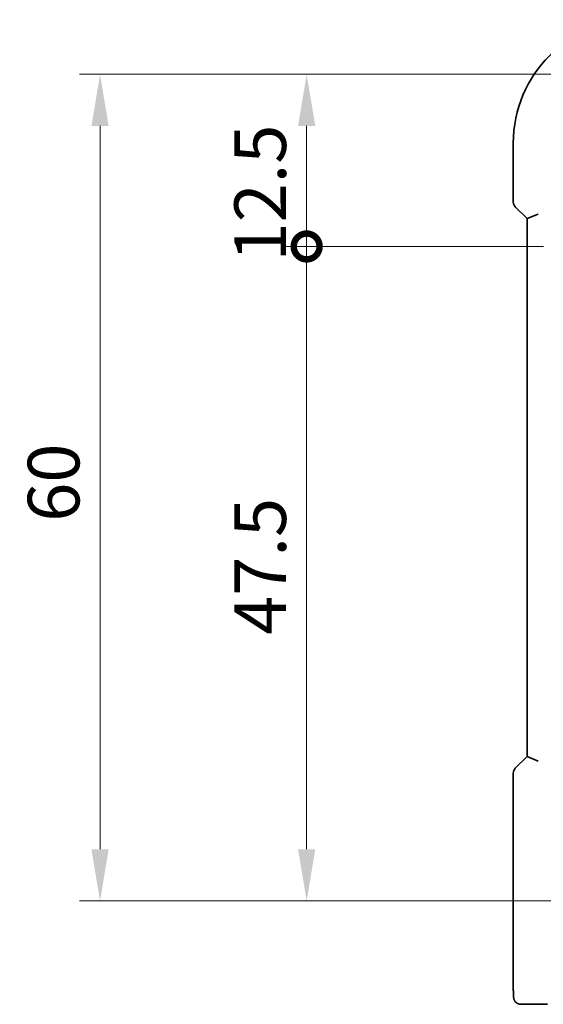
# Model space of a CAD drawing. Units: millimetres. Extents: x 22 to 3190, y 12 to 714.
# Drawn here: x 915 to 953, y 123 to 194 of the extents above; entities that cross this region are included whole.
import ezdxf

# ---------------------------------------------------------------- set-up
doc = ezdxf.new("R2010")
doc.units = ezdxf.units.MM
doc.header["$LTSCALE"] = 1.5
doc.layers.get('Defpoints').update_dxf_attribs({"lineweight": 25})
doc.layers.add('Dimension (ISO)', color=7, linetype='Continuous', lineweight=18)
doc.layers.add('Visible (ISO)', color=7, linetype='Continuous', lineweight=35)
doc.styles.add('Note Text (TK)', font='txt')
doc.dimstyles.new('Default - Method 1b (TK)', dxfattribs={"dimscale": 1.5, "dimtxt": 2.5, "dimasz": 2.5, "dimexe": 1, "dimexo": 1.5, "dimgap": 1, "dimtad": 1, "dimtoh": 1, "dimrnd": 1e-08, "dimdsep": 46, "dimtxsty": 'Note Text (TK)', "dimcen": 0.09, "dimdle": 5, "dimclrd": 100, "dimclre": 100, "dimclrt": 7, "dimadec": 1, "dimazin": 1, "dimtfac": 1, "dimtmove": 0, "dimatfit": 3, "dimfxl": 1, "dimtolj": 1, "dimlwd": -1, "dimlwe": -1, "dimarcsym": 0})

# ---------------------------------------------------------------- blocks, each defined once
blk = doc.blocks.new('_DotSmall')
at = {"color": 0, "linetype": 'ByBlock', "const_width": 0.5}
blk.add_lwpolyline([(-0.0625, 0, 1), (0.0625, 0, 1)], format="xyb", close=True, dxfattribs=at)
blk = doc.blocks.new('*D33')
at = {"layer": 'Defpoints', "color": 0}
for p in [(935.982, 190.263), (959.939, 190.263), (955.439, 177.763)]:
    blk.add_point(p, dxfattribs=at)
at = {"layer": 'Dimension (ISO)', "color": 100}
for p, q in [((957.689, 190.263), (934.482, 190.263)), ((935.982, 177.763), (935.982, 186.513)), ((953.189, 177.763), (934.482, 177.763))]:
    blk.add_line(p, q, dxfattribs=at)
blk.add_solid([(935.357, 186.513), (936.607, 186.513), (935.982, 190.263)], dxfattribs=at)
at = {"layer": 'Dimension (ISO)', "color": 100, "xscale": 3.75, "yscale": 3.75, "zscale": 3.75, "rotation": 270}
blk.add_blockref('_DotSmall', (935.982, 177.763), dxfattribs=at)
at = {"layer": 'Dimension (ISO)', "color": 7, "insert": (932.607, 176.669), "char_height": 3.75, "attachment_point": 4, "rotation": 90, "style": 'Note Text (TK)'}
blk.add_mtext('\\A1;12.5', dxfattribs=at)
blk = doc.blocks.new('*D34')
at = {"layer": 'Defpoints', "color": 0}
for p in [(935.982, 177.763), (955.439, 177.763), (959.939, 130.263)]:
    blk.add_point(p, dxfattribs=at)
at = {"layer": 'Dimension (ISO)', "color": 100}
for p, q in [((953.189, 177.763), (934.482, 177.763)), ((935.982, 134.013), (935.982, 177.763)), ((957.689, 130.263), (934.482, 130.263))]:
    blk.add_line(p, q, dxfattribs=at)
blk.add_solid([(935.357, 134.013), (936.607, 134.013), (935.982, 130.263)], dxfattribs=at)
at = {"layer": 'Dimension (ISO)', "color": 100, "xscale": 3.75, "yscale": 3.75, "zscale": 3.75, "rotation": 90}
blk.add_blockref('_DotSmall', (935.982, 177.763), dxfattribs=at)
at = {"layer": 'Dimension (ISO)', "color": 7, "insert": (932.607, 149.577), "char_height": 3.75, "attachment_point": 4, "rotation": 90, "style": 'Note Text (TK)'}
blk.add_mtext('\\A1;47.5', dxfattribs=at)
blk = doc.blocks.new('*D35')
at = {"layer": 'Defpoints', "color": 0}
for p in [(959.939, 190.263), (920.982, 130.263), (959.939, 130.263)]:
    blk.add_point(p, dxfattribs=at)
at = {"layer": 'Dimension (ISO)', "color": 100}
for p, q in [((957.689, 190.263), (919.482, 190.263)), ((920.982, 186.513), (920.982, 134.013)), ((957.689, 130.263), (919.482, 130.263))]:
    blk.add_line(p, q, dxfattribs=at)
for points in [[(920.357, 186.513), (921.607, 186.513), (920.982, 190.263)], [(920.357, 134.013), (921.607, 134.013), (920.982, 130.263)]]:
    blk.add_solid(points, dxfattribs=at)
at = {"layer": 'Dimension (ISO)', "color": 7, "insert": (917.607, 157.781), "char_height": 3.75, "attachment_point": 4, "rotation": 90, "style": 'Note Text (TK)'}
blk.add_mtext('\\A1;60', dxfattribs=at)

msp = doc.modelspace()

# ---------------------------------------------------------------- linework, layer by layer
at = {"layer": 'Visible (ISO)'}
for p, q in [((950.982, 185.2629), (950.982, 180.9878)), ((951.1284, 180.6343), (951.982, 179.7807)), ((951.982, 179.7807), (952.782, 180.1121)), ((951.982, 179.7807), (951.982, 140.7451)), ((951.982, 140.7451), (951.1284, 139.8915)), ((951.982, 140.7451), (952.782, 140.4137)), ((950.982, 139.538), (950.982, 124.2629)), ((951.5183, 122.7629), (953.4645, 122.7629))]:
    msp.add_line(p, q, dxfattribs=at)
for centre, radius, start, end in [((959.939, 185.2629), 8.957, 90, 180), ((951.482, 180.9878), 0.5, 180, 225), ((951.482, 139.538), 0.5, 135, 180)]:
    msp.add_arc(centre, radius, start, end, dxfattribs=at)
msp.add_open_spline([(951.5183, 122.7629), (951.4653, 122.7629), (951.4114, 122.7715), (951.3107, 122.8047), (951.2625, 122.8297), (951.1771, 122.8928), (951.1389, 122.9319), (951.0934, 122.9961), (951.0801, 123.0183), (951.0583, 123.0618), (951.0494, 123.0832), (951.0366, 123.1199), (951.0321, 123.1354), (951.0229, 123.1716), (951.0193, 123.191), (951.0133, 123.2288), (951.0111, 123.2471), (951.0032, 123.322), (950.9994, 123.3842), (950.9913, 123.5564), (950.9878, 123.675), (950.9836, 123.9045), (950.9825, 124.0162), (950.982, 124.1724), (950.982, 124.2177), (950.982, 124.2629)], degree=3, knots=[0, 0, 0, 0, 0.0159858, 0.0159858, 0.03190345, 0.03190345, 0.04794871, 0.04794871, 0.05575638, 0.05575638, 0.06293238, 0.06293238, 0.06834842, 0.06834842, 0.0764452, 0.0764452, 0.08586336, 0.08586336, 0.11421676, 0.11421676, 0.1535561, 0.1535561, 0.18697408, 0.18697408, 0.20053545, 0.20053545, 0.20053545, 0.20053545], dxfattribs=at)

# ---------------------------------------------------------------- dimensions: what is measured, and where the dimension line sits
at = {"layer": 'Dimension (ISO)', "color": 100}
for base, p1, p2, angle, override, picture, middle in [((920.982, 130.2629), (959.939, 190.2629), (959.939, 130.2629), 270, {"dimtoh": 0, "dimtofl": 0, "dimatfit": 1}, '*D35', (920.982, 160.2629)), ((935.982, 190.2629), (955.439, 177.7629), (959.939, 190.2629), 90, {"dimtoh": 0, "dimblk1": 'DotSmall', "dimsah": 1, "dimdle": 0, "dimatfit": 1}, '*D33', (935.982, 180.8879)), ((935.982, 177.7629), (959.939, 130.2629), (955.439, 177.7629), 90, {"dimtoh": 0, "dimblk2": 'DotSmall', "dimsah": 1, "dimdle": 0, "dimtofl": 0, "dimatfit": 1}, '*D34', (935.982, 153.9879))]:
    dim = msp.add_linear_dim(base=base, p1=p1, p2=p2, angle=angle, dimstyle='Default - Method 1b (TK)', override=override, dxfattribs=at)
    dim.commit()
    dim.dimension.update_dxf_attribs({"geometry": picture, "text_midpoint": middle, "dimtype": 160})

doc.saveas('drawing.dxf')
